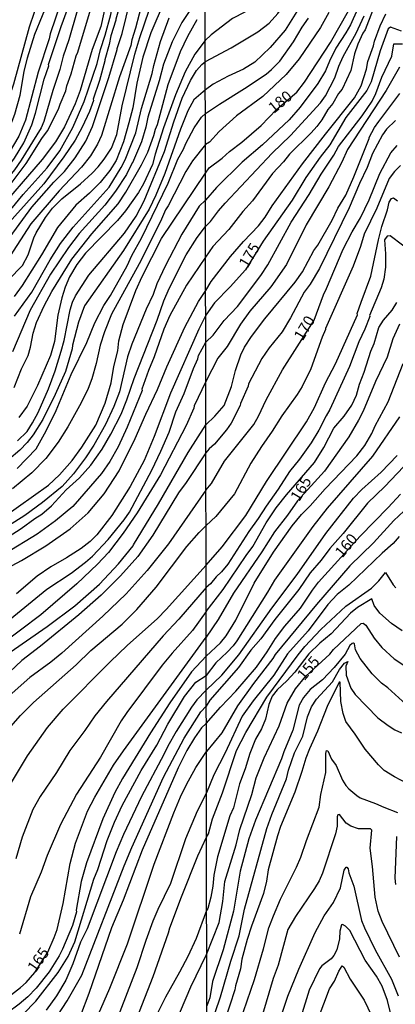
# Model space of a CAD drawing. Units: millimetres. Extents: x 183127 to 185543, y 1668740 to 1671516.
# Drawn here: x 184052 to 184136, y 1669583 to 1669806 of the extents above; entities that cross this region are included whole.
import ezdxf
from ezdxf.enums import TextEntityAlignment as Align

# ---------------------------------------------------------------- set-up
doc = ezdxf.new("R2010")
doc.units = ezdxf.units.MM
doc.header["$MEASUREMENT"] = 0
for name, color, linetype in [('IMAGEM', 7, 'Continuous'), ('V-CURVA_DE_NIVEL', 4, 'Continuous'), ('V-CURVA_MESTRA', 1, 'Continuous'), ('V-TEXTO_DE_ALTIMETRIA', 7, 'Continuous'), ('X-LIMITE_1000', 7, 'Continuous')]:
    doc.layers.add(name, color=color, linetype=linetype)
picture_1 = doc.add_image_def('image1.jpg', size_in_pixel=(4025, 4626))

msp = doc.modelspace()

# ---------------------------------------------------------------- linework, layer by layer
at = {"layer": 'V-CURVA_DE_NIVEL'}
for points in [[(184070.87, 1669849.78), (184070.56, 1669846.78), (184069.28, 1669843.77), (184068.74, 1669841.93), (184065.52, 1669834.29), (184062.74, 1669829.08), (184060.26, 1669823.8), (184058.73, 1669819.68), (184057.02, 1669813.78), (184056.12, 1669811.31), (184056.03, 1669810.56), (184053.77, 1669803.85), (184050.18, 1669791.03), (184048.28, 1669785.48), (184046.06, 1669780.33), (184044.07, 1669776.34), (184043.05, 1669774.59), (184041, 1669771.75), (184038.86, 1669769.42), (184036.9, 1669767.88), (184033.65, 1669766.06), (184031.09, 1669765.34), (184027.97, 1669764.61), (184025.78, 1669764.23)], [(184075.89, 1669849.79), (184075.87, 1669848.78), (184075.86, 1669847.89), (184075.41, 1669846.16), (184073.72, 1669841.42), (184067.31, 1669827.64), (184063.81, 1669818.91), (184060.84, 1669809.26), (184058.47, 1669802.4), (184058.26, 1669801.27), (184055.74, 1669793.73), (184052.92, 1669782.9), (184051.42, 1669779.22), (184047.28, 1669772.22), (184044.86, 1669769.12), (184041.7, 1669766.04), (184039.65, 1669764.42), (184037.52, 1669763.09), (184036.4, 1669762.49)], [(184038.19, 1669761.74), (184040.15, 1669763.35), (184045.95, 1669768.56), (184048.03, 1669771.04), (184050.42, 1669774.31), (184052.53, 1669777.77), (184054.31, 1669781.83), (184055.18, 1669784.44), (184057.16, 1669792.13), (184058.17, 1669795.18), (184058.13, 1669795.46), (184060.99, 1669804.04), (184065.88, 1669817.46), (184069.25, 1669825.96), (184071.63, 1669831.32), (184074.6, 1669839.09), (184075.86, 1669842.96), (184077.46, 1669847), (184077.79, 1669849.79)], [(184079.37, 1669849.79), (184079.02, 1669847.19), (184078.36, 1669845.05), (184073.25, 1669832.58), (184071.86, 1669828.22), (184068.76, 1669820.4), (184066.31, 1669813.7), (184062.7, 1669801.05), (184061.44, 1669797.31), (184060.69, 1669794.35), (184059.09, 1669789.58), (184057.04, 1669782.6), (184056.44, 1669781.15), (184051.91, 1669773.82), (184050.42, 1669771.66), (184048.41, 1669769.14), (184046.27, 1669766.73), (184044.05, 1669764.55), (184039.61, 1669760.76)], [(184090.79, 1669849.81), (184090.04, 1669847.78), (184089.65, 1669846.06), (184086.05, 1669836.93), (184080.9, 1669826.77), (184076.15, 1669815.24), (184074.66, 1669810.51), (184073.29, 1669805.67), (184073.34, 1669805.45), (184072.18, 1669801.91), (184071.84, 1669799.99), (184070.81, 1669796.53), (184070.86, 1669796.31), (184069.6, 1669791.8), (184068.21, 1669787.6), (184068.25, 1669787.34), (184067.35, 1669784.86), (184065.73, 1669781.32), (184064.09, 1669778.33), (184061.59, 1669774.57), (184057.04, 1669768.48), (184046.51, 1669756.81), (184042.63, 1669752.95)], [(184043.83, 1669756.33), (184044.65, 1669757.16), (184049.63, 1669762.65), (184052.36, 1669766.09), (184057.83, 1669772.11), (184060.67, 1669775.93), (184063.6, 1669781.19), (184066.14, 1669787.08), (184069.06, 1669795.65), (184069.83, 1669798.83), (184070.92, 1669802.08), (184072.18, 1669806.71), (184073.4, 1669812.5), (184075, 1669817.59), (184078.12, 1669824.63), (184083.03, 1669833.86), (184085.17, 1669838.9), (184087.62, 1669845.97), (184088.09, 1669847.66), (184088.19, 1669848.8), (184088.27, 1669849.81)], [(184093.54, 1669796.11), (184099.36, 1669799.22), (184105.42, 1669802.82), (184107.98, 1669804.82), (184109.91, 1669806.96), (184113.48, 1669811.95), (184114.84, 1669814.36), (184116.35, 1669817.63), (184118.42, 1669823.15), (184119.47, 1669825.04), (184121.77, 1669828.4), (184125.37, 1669832.77), (184127.13, 1669835.93), (184128.49, 1669838.95), (184130.6, 1669842.48), (184134.84, 1669847.82), (184135.46, 1669848.87), (184136.05, 1669849.88)], [(184093.47, 1669840.39), (184088.88, 1669832.2), (184087.52, 1669829.03), (184083.5, 1669820.75), (184081.26, 1669815.38), (184079.38, 1669810.02), (184077.76, 1669803.66), (184076.9, 1669801.05), (184076.67, 1669799.73), (184074.15, 1669792.66), (184070.05, 1669779.39), (184069.15, 1669777.43), (184067.59, 1669774.82), (184065.58, 1669772.22), (184060.5, 1669766.9), (184054.09, 1669759.44), (184048.58, 1669750.94), (184046.21, 1669748.18), (184040.87, 1669743.55), (184037.5, 1669741.46), (184034.34, 1669739.92), (184029, 1669738.21), (184028.91, 1669738.2)], [(184064.38, 1669797.44), (184064.75, 1669798.25), (184067.59, 1669807.76), (184069.45, 1669813.36), (184071.41, 1669820.83)], [(184032.2, 1669742.23), (184033.87, 1669742.8), (184036.9, 1669744.32), (184039.33, 1669746.03), (184043.31, 1669749.34), (184044.67, 1669750.79), (184049.41, 1669756.54), (184054.35, 1669763.22), (184059.28, 1669768.84), (184061.69, 1669771.26), (184064.13, 1669774.35), (184066.56, 1669778.11), (184068.02, 1669781.4), (184071.75, 1669792.53), (184073.63, 1669798.81), (184073.59, 1669799.05), (184074.74, 1669802.44), (184076.58, 1669809.81), (184078.46, 1669815.28)], [(184093.51, 1669812.93), (184088.2, 1669804.94), (184086.02, 1669800.54), (184084.06, 1669795.52), (184083.07, 1669791.76), (184080.55, 1669783.58), (184080.08, 1669781.29), (184079.08, 1669777.94), (184077.09, 1669773.26), (184076.97, 1669773.26), (184075.7, 1669770.59), (184073.21, 1669766.79), (184070.86, 1669763.67), (184065.05, 1669757.29), (184062.59, 1669754.11), (184058.53, 1669748.1), (184053.94, 1669739.92), (184049.95, 1669730.52)], [(184084.21, 1669809.64), (184081.22, 1669802.59), (184079.44, 1669797.08), (184078.03, 1669791.19), (184077.14, 1669785.67), (184076.28, 1669782.3), (184075.02, 1669777.99), (184073.42, 1669773.73), (184071.99, 1669771.47), (184069.75, 1669768.76), (184067.4, 1669766.38), (184064.28, 1669763.67), (184060.11, 1669758.63), (184056.52, 1669752.44), (184052.15, 1669745.52), (184050.37, 1669743.04)], [(184114.2, 1669807.39), (184111.55, 1669803.21), (184108.21, 1669799.29), (184104.7, 1669795.99), (184102.19, 1669794.42), (184098.7, 1669792.79), (184095.3, 1669790.98), (184093.55, 1669789.74)], [(184127.89, 1669807.95), (184126.3, 1669804.44), (184125.31, 1669802.61), (184123.05, 1669799.16), (184121.58, 1669796.23), (184120.68, 1669794.01), (184118.98, 1669791.15), (184114.97, 1669785.81), (184112.48, 1669782.92), (184106.45, 1669777.26), (184101.88, 1669773.39), (184096.05, 1669767.62), (184093.58, 1669764.82)], [(184131.33, 1669807.56), (184129.61, 1669803.27), (184129.09, 1669802.52), (184127.98, 1669800.07), (184127.24, 1669797.83), (184126.43, 1669794.12), (184124.44, 1669789.9), (184123.61, 1669788.91), (184122.33, 1669786.67), (184121.23, 1669785.27), (184119.84, 1669782.97), (184118.69, 1669781.42), (184117.47, 1669780), (184112.56, 1669775.2), (184111.16, 1669773.46), (184108.68, 1669770.81), (184104.18, 1669764.67), (184101.99, 1669762.24), (184098.82, 1669758.19), (184095.25, 1669754.31), (184093.6, 1669751.94)], [(184050.37, 1669722.45), (184052.02, 1669726.72), (184053.51, 1669729.71), (184054.07, 1669731.59), (184054.64, 1669734.75), (184055.41, 1669737.15), (184057.12, 1669740.91), (184058.85, 1669744.17), (184063.4, 1669751.5), (184067.91, 1669757.22), (184073.83, 1669763.99), (184075.6, 1669766.62), (184079.15, 1669772.75), (184080.51, 1669775.63), (184081.88, 1669779.39), (184082.24, 1669780.8), (184082.73, 1669781.91), (184085.1, 1669790.89), (184087.9, 1669798.36), (184089.57, 1669801.86), (184091.7, 1669805.58)], [(184050.42, 1669738.6), (184054.35, 1669743.98), (184058.45, 1669751.29), (184060.82, 1669755), (184063.64, 1669758.72), (184071.8, 1669767.71), (184074.53, 1669772.18), (184075.41, 1669773.93), (184077.82, 1669780.04), (184079.14, 1669785.52), (184081.54, 1669793.38), (184081.88, 1669795.2), (184083.37, 1669800.67), (184085.4, 1669806.01)], [(184093.55, 1669784.38), (184096.71, 1669786.52), (184102.4, 1669789.99), (184107.27, 1669793.28), (184108.49, 1669794.29), (184110.39, 1669796.23), (184113.48, 1669800.58), (184115.42, 1669803.86), (184116.87, 1669805.92)], [(184121.43, 1669807.21), (184119.54, 1669803.83), (184114.71, 1669796.75), (184111.81, 1669793.18), (184106.51, 1669788.22), (184100.61, 1669783.81), (184096.67, 1669780.3), (184094.46, 1669777.93), (184093.56, 1669777.34)], [(184093.59, 1669758.86), (184094.69, 1669759.96), (184096.48, 1669762.39), (184097.98, 1669764.09), (184108.66, 1669775.39), (184112.76, 1669779.39), (184119.54, 1669786.82), (184120.66, 1669788.33), (184122.77, 1669792.44), (184123.71, 1669795.07), (184124.7, 1669797.27), (184127.59, 1669802.56), (184129.42, 1669806.42)], [(184093.61, 1669744.39), (184094.84, 1669746.39), (184099.21, 1669752.03), (184102.16, 1669755.43), (184105.56, 1669758.99), (184107.05, 1669760.99), (184108.64, 1669763.55), (184115.51, 1669772.98), (184120.66, 1669779.7), (184127.24, 1669787.88), (184128.75, 1669790.64), (184129.93, 1669794.38), (184130.26, 1669796.15), (184131.55, 1669799.68), (184131.76, 1669800.71), (184133.01, 1669804.16), (184134.33, 1669806.91)], [(184093.63, 1669732.68), (184095.29, 1669734.27), (184097.79, 1669737.61), (184100.81, 1669740.79), (184106.04, 1669747.79), (184107.67, 1669750.2), (184112.92, 1669759.81), (184117, 1669766.05), (184119.71, 1669770.66), (184122.53, 1669774.96), (184123.58, 1669776.9), (184128.97, 1669783.83), (184131.2, 1669787.15), (184132.07, 1669788.87), (184133.42, 1669792.55), (184135.64, 1669797.31), (184136.11, 1669800.11), (184138.05, 1669800.11)], [(184041.27, 1669759.81), (184043.73, 1669762.2), (184049.9, 1669768.86), (184053.07, 1669773.09), (184056.63, 1669778.75), (184057.87, 1669780.46), (184060.39, 1669785.33), (184060.73, 1669786.49), (184062.01, 1669789.52), (184062.25, 1669790.65), (184063.23, 1669793.32), (184064.38, 1669797.44)], [(184051.1, 1669710.42), (184053.26, 1669712.56), (184054.5, 1669714.51), (184055.76, 1669716.81), (184058.11, 1669722.17), (184059.6, 1669726.23), (184060.97, 1669730.65), (184061.61, 1669733.09), (184062.97, 1669740.03), (184063.49, 1669741.76), (184064.19, 1669743.21), (184067.18, 1669747.87), (184075.3, 1669757.35), (184077.9, 1669761.2), (184079.68, 1669764.61), (184084.31, 1669775.76), (184086.41, 1669782.47), (184088.29, 1669787.81), (184090.17, 1669791.8), (184091.55, 1669794.07), (184092.71, 1669795.48), (184093.54, 1669796.11)], [(184137.43, 1669794.83), (184134.41, 1669789.6), (184125.63, 1669776.21), (184124.36, 1669773.41), (184121.41, 1669767.77), (184116.31, 1669759.25), (184111.85, 1669750.29), (184108.32, 1669745.21), (184103.6, 1669739.72), (184101.49, 1669736.77), (184098.5, 1669731.73), (184096.39, 1669729.12), (184093.64, 1669723.79)], [(184093.55, 1669789.74), (184090.94, 1669787.47), (184089.59, 1669784.95), (184087.94, 1669780.87), (184084.36, 1669770.81), (184082.35, 1669765.9), (184080.85, 1669762.73), (184075.04, 1669753.44), (184066.24, 1669740.95), (184064.9, 1669737.23), (184063.53, 1669732.06), (184063.42, 1669731.17), (184061.91, 1669726.1), (184059.64, 1669720.91), (184056.8, 1669715.27), (184054.67, 1669711.81), (184053.3, 1669710.08), (184051.61, 1669708.33), (184049.16, 1669706.24)], [(184093.66, 1669714.04), (184095.66, 1669715.97), (184097.76, 1669718.38), (184099.44, 1669722.67), (184100.33, 1669726.34), (184101.55, 1669729.87), (184102.41, 1669731.6), (184103.99, 1669734.03), (184107, 1669738.02), (184113.81, 1669746.28), (184115.45, 1669748.59), (184118.05, 1669753.43), (184118.93, 1669754.64), (184122.16, 1669760.24), (184123.5, 1669762.95), (184125.24, 1669765.92), (184127.11, 1669770.05), (184130.56, 1669778.71), (184130.52, 1669778.92), (184131.76, 1669781.21), (184132.71, 1669782.58), (184137.45, 1669788.87)], [(184072.1, 1669743.23), (184075.86, 1669749.96), (184076.94, 1669752.31), (184079.1, 1669756.24), (184085.13, 1669768.63), (184087.35, 1669774.06), (184088.63, 1669776.28), (184089.12, 1669777.56), (184091, 1669781.15), (184092.64, 1669783.54), (184093.55, 1669784.38)], [(184136.5, 1669782.8), (184134.48, 1669780.86), (184133.57, 1669779.57), (184131.33, 1669775.31), (184130.13, 1669772.21), (184128.36, 1669768.55), (184126.01, 1669763.08), (184119.36, 1669749.34), (184117.23, 1669745.85), (184115.88, 1669744.02), (184112.78, 1669738.19), (184110.88, 1669735.02), (184107.93, 1669731.43), (184106.29, 1669729.02), (184103.32, 1669723.29), (184103.22, 1669722.78), (184101.45, 1669718.86), (184101.41, 1669718.42), (184099.38, 1669714.44), (184098.33, 1669712.93), (184095.61, 1669709.64), (184094.39, 1669708.59), (184093.67, 1669707.74)], [(184093.56, 1669777.34), (184090.64, 1669773.69), (184089.14, 1669771.3), (184085.15, 1669763.5), (184084.53, 1669762.58), (184083.39, 1669760), (184078.59, 1669750.43), (184072.35, 1669739.05), (184070.75, 1669735.01), (184069.77, 1669732.02), (184068.89, 1669727.92), (184067.91, 1669724.42), (184067.1, 1669722.23), (184065.52, 1669718.99), (184062.44, 1669713.58), (184060.26, 1669710.15), (184057.49, 1669706.43), (184054.35, 1669703.16), (184049.95, 1669699.61)], [(184137.64, 1669772.65), (184136.27, 1669771.28), (184135.08, 1669769.69), (184132.26, 1669763.01), (184129.4, 1669757.11), (184128.56, 1669754.31), (184126.94, 1669749.86), (184120.66, 1669735.8), (184120.68, 1669735.56), (184119.92, 1669733.84), (184117.36, 1669726.71), (184115.38, 1669722.69), (184114.28, 1669720.88), (184110.79, 1669716.04), (184108.63, 1669712.6), (184106.2, 1669709.14), (184103.83, 1669705.37), (184100.11, 1669698.48), (184095.93, 1669693.32), (184093.69, 1669691.3)], [(184093.7, 1669682.36), (184097.3, 1669686.47), (184102.68, 1669693.52), (184107.37, 1669701.25), (184116.37, 1669714.68), (184118.22, 1669717.95), (184120.7, 1669723.51), (184122.92, 1669727.83), (184127.89, 1669738.88), (184127.87, 1669739.22), (184128.71, 1669741.76), (184130.95, 1669747.66), (184132.63, 1669755.84), (184133.38, 1669758.81), (184134.69, 1669762.6), (184135.06, 1669764.33), (184135.57, 1669765.17), (184136.05, 1669765.31), (184136.95, 1669764.65)], [(184093.58, 1669764.82), (184092.15, 1669763.44), (184088.24, 1669757.14), (184084.5, 1669750.05), (184082.6, 1669745.92), (184081.73, 1669743.49), (184080.15, 1669740.14), (184076.9, 1669732.23), (184075.98, 1669729.41), (184074.13, 1669721.47), (184072.87, 1669718.18), (184071.01, 1669714.12), (184068.34, 1669709.42), (184066.48, 1669706.56), (184063.75, 1669702.95), (184061.18, 1669700.13), (184056.78, 1669696.5), (184052.79, 1669693.55), (184047.62, 1669690.3)], [(184021.65, 1669675.57), (184029.63, 1669679.09), (184035.75, 1669681.52), (184043.05, 1669685), (184051.91, 1669690.6), (184055.05, 1669692.91), (184056.59, 1669693.85), (184058.81, 1669695.75), (184062.12, 1669699.32), (184065.07, 1669702.07), (184067.63, 1669704.94), (184070.26, 1669708.57), (184072.18, 1669711.9), (184074.53, 1669716.45), (184075.81, 1669719.67), (184077.44, 1669724.48), (184082.63, 1669737.7), (184084.16, 1669742.06), (184085.38, 1669744.84), (184089.22, 1669752.44), (184091.68, 1669756.33), (184093.59, 1669758.86)], [(184140.87, 1669752.55), (184135.3, 1669756.7), (184134.61, 1669756.64), (184134, 1669755.84), (184134.26, 1669752.7), (184134.22, 1669749.64), (184133.87, 1669746.97), (184133.27, 1669744.97), (184130.64, 1669738.71), (184130.69, 1669738.51), (184129.57, 1669735.65), (184128.19, 1669732.81), (184126.12, 1669727.25), (184121.67, 1669717.5), (184120.8, 1669716.1), (184119.19, 1669712.83), (184117.47, 1669709.94), (184114.84, 1669706.28), (184112.58, 1669703.53), (184109.98, 1669699.52), (184107.24, 1669695.69), (184105.5, 1669692.89), (184103.37, 1669689.94), (184098.65, 1669682.56)], [(184093.6, 1669751.94), (184089.31, 1669745.62), (184085.55, 1669738.77), (184084.19, 1669735.63), (184081.96, 1669729.37), (184080.7, 1669726.34), (184079.21, 1669722.09), (184079.23, 1669721.79), (184075.86, 1669713.48), (184073.82, 1669709.08), (184071.97, 1669705.75), (184070.04, 1669703.01), (184063.6, 1669695.6), (184059.67, 1669692.33), (184055.57, 1669689.3), (184041.13, 1669680.58)], [(184057.53, 1669686.67), (184063.02, 1669690.52), (184067.04, 1669694.17), (184070.71, 1669698.48), (184074.1, 1669703.61), (184077.65, 1669710.92), (184080.08, 1669716.47), (184082.75, 1669722.02), (184084.8, 1669727.15), (184088.9, 1669736.12), (184092.02, 1669741.91), (184093.61, 1669744.39)], [(184063.25, 1669725.4), (184066.78, 1669732.66), (184068.57, 1669737.06), (184070.62, 1669741.03), (184072.1, 1669743.23)], [(184093.72, 1669671.84), (184097.53, 1669676.87), (184102.74, 1669684.54), (184104.25, 1669686.52), (184107.28, 1669691.9), (184109.5, 1669695.26), (184111.87, 1669698.23), (184118.2, 1669705.55), (184120.31, 1669708.91), (184122.53, 1669713.26), (184124.87, 1669716.01), (184126.6, 1669718.51), (184127.72, 1669720.75), (184128.38, 1669723.25), (184129.42, 1669725.92), (184130.9, 1669730.66), (184131.64, 1669732.42), (184132.71, 1669735.99), (184133.77, 1669737.67), (184135.73, 1669739.91), (184136.82, 1669741.68)], [(184048.6, 1669669.43), (184057.72, 1669676.93), (184063.21, 1669680.54), (184066.46, 1669683), (184068.04, 1669684.38), (184071.58, 1669688.15), (184075.21, 1669692.59), (184076.39, 1669694.34), (184081.45, 1669703.76), (184083.5, 1669708.05), (184085.36, 1669712.41), (184086.88, 1669717), (184088.76, 1669721.08), (184090.85, 1669726.77), (184091.83, 1669728.96), (184091.98, 1669729.69), (184093.63, 1669732.68)], [(184093.73, 1669661.81), (184096.97, 1669664.75), (184098.24, 1669666.37), (184100.46, 1669669.94), (184104.53, 1669678.23), (184108.9, 1669685.25), (184113.12, 1669691.21), (184115.25, 1669693.8), (184117.23, 1669695.77), (184120.63, 1669699.61), (184127.76, 1669707.01), (184129.55, 1669709.38), (184131.12, 1669712.05), (184131.89, 1669713.8), (184134.84, 1669719.2), (184138.2, 1669727.88)], [(184051, 1669704.14), (184055.29, 1669708.59), (184057.59, 1669712.67), (184059.86, 1669717.28), (184063.25, 1669725.4)], [(184093.64, 1669723.79), (184091.02, 1669718.31), (184090.94, 1669717.79), (184089.18, 1669713.86), (184083.4, 1669702.71), (184078.1, 1669694.19), (184074.96, 1669689.54), (184071.65, 1669685.22), (184069.17, 1669682.55), (184064.51, 1669678.09), (184056.38, 1669671.1), (184047.15, 1669664.2)], [(184046.72, 1669660.5), (184049.43, 1669662.71), (184057.79, 1669668.51), (184064.03, 1669673.17), (184069.6, 1669678.07), (184073.89, 1669682.63), (184077.24, 1669686.69), (184077.27, 1669686.95), (184082.95, 1669696.22), (184089.65, 1669707.8), (184093.66, 1669714.03)], [(184093.66, 1669714.03), (184093.66, 1669714.04)], [(184137.38, 1669715.82), (184131.31, 1669706.93), (184121.09, 1669695.24), (184117.81, 1669691.1), (184109.18, 1669678.98), (184107.59, 1669676.23), (184100.63, 1669665.25), (184099.79, 1669664.08), (184098.5, 1669662.69), (184095.94, 1669660.29), (184093.74, 1669657.43)], [(184093.67, 1669707.73), (184089.23, 1669701), (184087.47, 1669698.67), (184081.65, 1669689.11), (184078.31, 1669684.3), (184074.38, 1669679.9), (184070.01, 1669675.58), (184064.96, 1669671.14), (184056.29, 1669664.05), (184052.08, 1669660.81), (184046.57, 1669655.68)], [(184093.67, 1669707.74), (184093.67, 1669707.73)], [(184093.74, 1669654.07), (184097.25, 1669657.45), (184101.07, 1669662.08), (184108.55, 1669672.65), (184114.28, 1669680.19), (184120.76, 1669689.45), (184127, 1669697.46), (184128.92, 1669699.44), (184133.25, 1669703.35), (184136.89, 1669707.14)], [(184139.73, 1669706.07), (184134.09, 1669700.1), (184130.19, 1669696.36), (184124.7, 1669689.49), (184121.69, 1669686.11), (184119.71, 1669683.46), (184117.25, 1669680.62), (184114.69, 1669676.85), (184109.22, 1669670.07), (184106.04, 1669665.7), (184103.84, 1669663.16), (184101.04, 1669659.24), (184094.58, 1669651.81), (184093.75, 1669650.48)], [(184139.49, 1669695.58), (184136.09, 1669692.44), (184131.53, 1669687.38), (184126.21, 1669682.19), (184118.61, 1669673.47), (184109.31, 1669662.13), (184108.79, 1669661.24), (184104.42, 1669655.6), (184100.81, 1669650.54), (184097.23, 1669644.49), (184093.76, 1669640.22)], [(184029.42, 1669608.8), (184031.47, 1669611.72), (184033.46, 1669614.97), (184035.61, 1669619.11), (184039.16, 1669626.59), (184039.59, 1669627.98), (184044.14, 1669638.17), (184045.35, 1669640.3), (184048.04, 1669644.06), (184051.78, 1669648.38), (184054.71, 1669651.32), (184064.39, 1669659.82), (184067.7, 1669663.05), (184074.72, 1669669.03), (184078.03, 1669672.32), (184082.43, 1669677.34), (184089.37, 1669686.52), (184092.15, 1669689.75), (184093.69, 1669691.3)], [(184137.34, 1669688.84), (184135.98, 1669687.19), (184133.45, 1669685.07), (184125.95, 1669677.84), (184123.28, 1669675.73), (184121.23, 1669673.41), (184116.74, 1669667.53), (184112.11, 1669662.3), (184108.99, 1669657.45), (184104.34, 1669651.66), (184101.88, 1669648.22), (184098.05, 1669639.95), (184095.42, 1669634.94), (184093.78, 1669630.93)], [(184021.6, 1669666.94), (184027.86, 1669670.57), (184032.88, 1669673.19), (184037.51, 1669675.87), (184039.67, 1669676.84), (184051.98, 1669683.42), (184057.53, 1669686.67)], [(184043.97, 1669620.12), (184045.59, 1669624.5), (184047.47, 1669628.77), (184049.71, 1669633.25), (184053.36, 1669639.24), (184057.89, 1669645.69), (184061.44, 1669649.81), (184072.05, 1669660.53), (184075.86, 1669664.2), (184082.71, 1669670.29), (184084.68, 1669672.28), (184093.7, 1669682.36)], [(184093.79, 1669620.88), (184094.22, 1669621.63), (184095.16, 1669625.03), (184097.4, 1669630.93), (184100.57, 1669640.49), (184102.66, 1669644.54), (184107.41, 1669652.52), (184114.5, 1669662.11), (184116, 1669663.96), (184119.62, 1669667.83), (184125.26, 1669673.06), (184131.04, 1669677.17), (184132.73, 1669678.79), (184134.22, 1669680.66), (184135.96, 1669677.88), (184136.54, 1669677.2)], [(184098.65, 1669682.56), (184097.15, 1669680.81), (184095.98, 1669679.73), (184094.71, 1669678.14)], [(184093.71, 1669677.26), (184087.52, 1669670.14), (184084.01, 1669666.34), (184071.18, 1669651.5), (184068.57, 1669648.29), (184066.29, 1669644.96), (184062.89, 1669640.47), (184059.88, 1669635.52), (184056.22, 1669630.09), (184054.58, 1669627.1), (184052.12, 1669620.91), (184050.74, 1669616)], [(184094.71, 1669678.14), (184093.71, 1669677.26)], [(184138.01, 1669667.51), (184135.56, 1669669.12), (184132.93, 1669671.49), (184131.64, 1669673.21), (184131.12, 1669674.7), (184127.89, 1669672.74), (184126.3, 1669671.47), (184121.95, 1669666.84), (184119.37, 1669664.69), (184116.91, 1669662.32), (184113.74, 1669658.19), (184111.96, 1669656.22), (184109.76, 1669654.18), (184108.64, 1669652.7), (184107.91, 1669650.87), (184107.09, 1669647.55), (184106.23, 1669645.36), (184104.85, 1669642.99), (184103.6, 1669639.8), (184102.53, 1669636.31), (184101.28, 1669632.95), (184099.86, 1669627.51), (184099.08, 1669625.68)], [(184093.72, 1669671.84), (184090.64, 1669667.6), (184086.02, 1669662.47), (184083.8, 1669659.76), (184075.79, 1669649.06), (184074.53, 1669647.2), (184069.83, 1669638.98), (184064.45, 1669630.56), (184060.82, 1669623.75), (184057.83, 1669616.77), (184056.46, 1669613.01), (184054.07, 1669607.41), (184051.55, 1669598.99)], [(184138.89, 1669650.86), (184134.76, 1669654.59), (184133.32, 1669655.64), (184131.2, 1669657.8), (184128.49, 1669661.24), (184127.44, 1669663.22), (184127.26, 1669664.56), (184126.99, 1669664.73), (184126.71, 1669664.66), (184126.19, 1669664.15), (184125.15, 1669662.23), (184122.66, 1669659.18), (184120.03, 1669656.46), (184117.25, 1669654.22), (184115.72, 1669652.46), (184114.76, 1669650.69), (184113.31, 1669645.05), (184111.23, 1669640.19), (184110.75, 1669638.55), (184104.87, 1669624.69), (184103.35, 1669620.47), (184101.41, 1669613.19), (184099.9, 1669604.15), (184097.58, 1669595.45)], [(184093.73, 1669661.81), (184090.42, 1669658.2), (184085.51, 1669651.26), (184081.11, 1669644.45), (184074.85, 1669634.15), (184073.1, 1669630.99), (184070.36, 1669625.01), (184066.71, 1669615.1), (184065.49, 1669610.87), (184064.36, 1669604.42), (184064.41, 1669604.01), (184063.51, 1669600.96), (184061.29, 1669595.6), (184060.52, 1669594.08), (184058.23, 1669590.49), (184055.33, 1669586.8), (184053.43, 1669584.79), (184051.51, 1669583.12), (184048.84, 1669581.16)], [(184095.72, 1669581.28), (184096.95, 1669584.81), (184099.27, 1669592.87), (184101.21, 1669598.59), (184102.4, 1669604.62), (184107.39, 1669622.84), (184108.53, 1669625.98), (184111.89, 1669634.03), (184112.32, 1669636.05), (184113.64, 1669639.97), (184115.59, 1669643.72), (184116.58, 1669648.07), (184117.55, 1669650.31), (184118.67, 1669652.07), (184122.29, 1669656.01), (184123.82, 1669658.79), (184124.94, 1669660.17), (184125.69, 1669660.6), (184125.31, 1669659.48), (184125.35, 1669657.45), (184126.38, 1669654.55), (184127.35, 1669653.13), (184132.54, 1669647.81), (184134.87, 1669646.08), (184136.37, 1669645.14), (184137.84, 1669644.45)], [(184068.38, 1669611.38), (184069.28, 1669613.6), (184071.39, 1669620.14), (184073.01, 1669624.28), (184074.74, 1669628), (184079.02, 1669635.95), (184082.56, 1669641.67), (184085.06, 1669646.39), (184088.82, 1669652.69), (184091.38, 1669655.87), (184093.74, 1669657.43)], [(184093.74, 1669654.07), (184091.64, 1669651.92), (184090.38, 1669650.23), (184086.98, 1669644.79), (184085.08, 1669641.46), (184084.19, 1669639.53), (184079.1, 1669630.07), (184075.07, 1669621.48), (184073.42, 1669617.53), (184066.84, 1669600.19), (184065.34, 1669597.16), (184063.6, 1669592.24), (184062.01, 1669588.57), (184059.94, 1669585.07), (184057.57, 1669581.78)], [(184139.13, 1669633.04), (184136.25, 1669634.5), (184133.96, 1669635.97), (184132.67, 1669637.19), (184129.61, 1669640.77), (184127.39, 1669644.15), (184125.28, 1669646.99), (184124.7, 1669648.8), (184124.14, 1669651.51), (184124.03, 1669655.92), (184123.8, 1669655.92), (184121.02, 1669650.39), (184118.87, 1669644.8), (184117.04, 1669640.83), (184116.2, 1669638.72), (184115.36, 1669635.71), (184113.77, 1669631.06), (184110.54, 1669623.31), (184109.82, 1669621.2), (184107.76, 1669613.49), (184107.37, 1669610.95), (184106.66, 1669608.15), (184103.95, 1669600.81), (184102.98, 1669597.77), (184101.8, 1669593.34), (184101.45, 1669591.1), (184100.35, 1669587.27), (184100.23, 1669586.38), (184097.92, 1669579.45)], [(184062.31, 1669583.87), (184065.65, 1669589.68), (184075.21, 1669614.42), (184076.92, 1669618.53), (184084.12, 1669634.41), (184088.78, 1669643.21), (184092.54, 1669649.23), (184093.75, 1669650.48)], [(184101.32, 1669579.09), (184104.64, 1669588.73), (184106.7, 1669595.62), (184107.91, 1669600.36), (184108.9, 1669603.11), (184110.49, 1669606.9), (184114.11, 1669614.09), (184115.08, 1669616.33), (184116.35, 1669620.14), (184119.26, 1669627.63), (184119.66, 1669630.54), (184120.78, 1669635.49), (184120.72, 1669639.8), (184120.87, 1669640.47), (184121.17, 1669640.4), (184122.01, 1669638.53), (184123.07, 1669637.07), (184124.51, 1669633.77), (184125.31, 1669632.52), (184125.95, 1669631.79), (184127.74, 1669630.28), (184128.53, 1669629.79), (184131.94, 1669628.52), (184133.83, 1669627.63), (184136.93, 1669626.45)], [(184010.76, 1669551.45), (184013.83, 1669550.61), (184018.23, 1669549.78), (184022.16, 1669549.4), (184027.89, 1669549.27), (184036.69, 1669549.95), (184040.87, 1669550.63), (184043.95, 1669551.59), (184048.01, 1669553.64), (184051.63, 1669556.1), (184057.83, 1669561.42), (184061.03, 1669564.92), (184062.1, 1669566.44), (184065.99, 1669573.45), (184067.61, 1669576.76), (184071.99, 1669586.73), (184075.94, 1669596.77), (184081.96, 1669614.75), (184086.45, 1669626.38), (184087.96, 1669630.01), (184089.31, 1669632.78), (184091.4, 1669636.63), (184093.76, 1669640.22)], [(184093.78, 1669630.92), (184091.68, 1669626.74), (184089.03, 1669620.52), (184085.66, 1669610.4), (184082.78, 1669604.51), (184081.69, 1669601.87), (184080.06, 1669597.5), (184078.08, 1669591.37), (184073.31, 1669579.09)], [(184093.78, 1669630.93), (184093.78, 1669630.92)], [(184099.08, 1669625.68), (184096.28, 1669616.44), (184095.47, 1669612.33), (184095.25, 1669609.79)], [(184062.51, 1669550.18), (184064.21, 1669552.77), (184067.87, 1669559.35), (184070.62, 1669565.33), (184078.63, 1669581.5), (184081.75, 1669589.43), (184085.23, 1669599.29), (184085.49, 1669600.42), (184088.12, 1669607.39), (184091.87, 1669616.68), (184093.79, 1669620.88)], [(184136.72, 1669621.03), (184136.37, 1669611.64), (184136.5, 1669610.18)], [(184109.78, 1669577.75), (184112.19, 1669584.94), (184114.65, 1669591.06), (184118.35, 1669599.33), (184120.37, 1669603.09), (184122.46, 1669606.09), (184124.06, 1669609.42), (184124.87, 1669613.41), (184125.33, 1669614.11), (184125.48, 1669614.13), (184125.78, 1669613.72), (184125.95, 1669612.84), (184127.07, 1669609.83), (184128.84, 1669602.04), (184129.48, 1669600.4), (184131.89, 1669595.45), (184135.6, 1669588.82), (184137.08, 1669585.07)], [(184052.41, 1669580.9), (184055.23, 1669583.8), (184060.31, 1669590.32), (184062.55, 1669593.95), (184064.07, 1669597.24), (184068.38, 1669611.38)], [(184095.25, 1669609.79), (184094.78, 1669607.33), (184094.11, 1669604.79), (184093.81, 1669604.31)], [(184093.81, 1669604.3), (184091.43, 1669598.01), (184089.57, 1669593.95), (184087.73, 1669590.38), (184084.5, 1669584.7), (184082.05, 1669579.75)], [(184093.81, 1669604.31), (184093.81, 1669604.3)], [(184135.98, 1669578.74), (184134.65, 1669583.95), (184133.49, 1669587.23), (184132.19, 1669589.46), (184129.63, 1669593.08), (184126.21, 1669599.76), (184125.22, 1669600.79), (184124.53, 1669601.17), (184124.27, 1669601.09), (184123.93, 1669599.63), (184123.84, 1669597.88), (184123.24, 1669595.45), (184122.57, 1669594.12), (184121.99, 1669593.42), (184119.84, 1669591.81), (184119.32, 1669591.14), (184117, 1669586.28), (184115.14, 1669580.21)], [(184097.58, 1669595.45), (184095.12, 1669588.28), (184094.52, 1669584.6), (184093.85, 1669582.75)], [(184093.92, 1669527.7), (184095.55, 1669529.12), (184096.15, 1669530), (184100.1, 1669534.04), (184101.17, 1669535.32), (184104.49, 1669540.03), (184107.05, 1669544.47), (184107.91, 1669546.45), (184109.5, 1669551.1), (184110.47, 1669552.99), (184112.17, 1669557.21), (184113.85, 1669563.46), (184114.95, 1669566.56), (184117.73, 1669576.48), (184121.62, 1669586.58), (184122.68, 1669588.35), (184123.67, 1669590.58), (184124.47, 1669591.81), (184124.83, 1669591.49), (184126.23, 1669588.82), (184129.4, 1669584.04), (184133.51, 1669575.51), (184138.37, 1669568.45)], [(184042.84, 1669564.15), (184047.41, 1669566.97), (184050.91, 1669569.49), (184054.37, 1669572.76), (184056.97, 1669575.73), (184062.31, 1669583.87)]]:
    msp.add_lwpolyline(points, dxfattribs=at)
at = {"layer": 'V-CURVA_MESTRA'}
for points in [[(184085.99, 1669849.8), (184085.68, 1669847.84), (184084.78, 1669846.04), (184083.31, 1669840.91), (184081.56, 1669836.42), (184078.4, 1669829.55), (184074.6, 1669822.97), (184073.01, 1669819.17), (184071.54, 1669814.68), (184070.92, 1669811.6), (184070.58, 1669807.08), (184069.9, 1669804), (184067.97, 1669798.83), (184065.24, 1669789.54), (184064.09, 1669786.57), (184061.74, 1669781.34), (184059.67, 1669777.94), (184056.68, 1669773.95), (184045.7, 1669761.32), (184043.09, 1669758.62)], [(184132.28, 1669849.87), (184131.87, 1669849.04), (184130.97, 1669848.03), (184129.83, 1669846.35), (184128.41, 1669843.38), (184125.35, 1669838.02), (184119.41, 1669830.61), (184116.16, 1669827.13), (184113.49, 1669823.43), (184110.6, 1669817.85), (184107.89, 1669813.03), (184106.66, 1669811.26), (184105.44, 1669809.79), (184103.93, 1669808.33), (184102.44, 1669807.25), (184099.69, 1669805.84), (184094.82, 1669802.18), (184093.53, 1669800.87)], [(184034.39, 1669763.33), (184034.93, 1669763.54), (184036.81, 1669764.61), (184039.85, 1669766.86), (184041.73, 1669768.52), (184043.75, 1669770.76), (184045.25, 1669772.86), (184047.17, 1669776.13), (184049.07, 1669780.45), (184050.52, 1669784.24), (184051.72, 1669788.49), (184052.64, 1669793.88), (184053.38, 1669796.95), (184054.99, 1669802.33), (184058.49, 1669810.79)], [(184049.1, 1669746.82), (184052.23, 1669750.02), (184053.53, 1669752.44), (184054.77, 1669756.28), (184055.29, 1669757.44), (184057.42, 1669760.9), (184059.01, 1669762.99), (184061.12, 1669765.13), (184065.35, 1669768.52), (184067.93, 1669770.87), (184069.3, 1669772.3), (184070.65, 1669774.03), (184072.33, 1669776.53), (184073.57, 1669779.61), (184074.77, 1669786.1), (184077.63, 1669797.76), (184078.74, 1669801.57), (184080.85, 1669807.72)], [(184093.57, 1669770.89), (184094.42, 1669772.09), (184097.32, 1669774.27), (184099, 1669775.82), (184101.8, 1669777.93), (184106.16, 1669781.65), (184109.59, 1669785.27), (184114.22, 1669789.21), (184115.96, 1669791.49), (184121.82, 1669800.45), (184125.85, 1669807.6)], [(184137.88, 1669803.01), (184135.34, 1669803.87), (184134.8, 1669803.53), (184133.06, 1669798.52), (184131.03, 1669791.54), (184130, 1669789.6), (184125.29, 1669783.45), (184121.67, 1669777.29), (184119.47, 1669774.51), (184116.27, 1669769.94), (184113.12, 1669764.82), (184106.6, 1669755.54), (184102.59, 1669749.08), (184099.13, 1669745.21), (184095.6, 1669741.57), (184093.62, 1669738.83)], [(184093.53, 1669800.87), (184091.18, 1669797.77), (184088.99, 1669793.79), (184086.81, 1669788.62), (184084.12, 1669781.15), (184082.2, 1669775.17), (184081.6, 1669772.82), (184079.59, 1669768.46), (184078.42, 1669766.49), (184075.49, 1669762.39), (184073.68, 1669760.17), (184066.48, 1669752.82), (184064.49, 1669750.26), (184062.87, 1669747.48), (184061.86, 1669745.13), (184061.1, 1669742.74), (184060.24, 1669738.81), (184059.48, 1669732.87), (184058.53, 1669729.71), (184055.61, 1669722.96), (184053.28, 1669718.22), (184051.38, 1669715.72)], [(184093.68, 1669699.27), (184094.89, 1669700.81), (184097.88, 1669705.8), (184104.49, 1669714.14), (184105.52, 1669715.97), (184107.24, 1669719.72), (184110.99, 1669726.44), (184118.11, 1669737.7), (184120.21, 1669743.44), (184120.94, 1669744.86), (184124.7, 1669753.73), (184126.71, 1669757.65), (184128.6, 1669760.82), (184130.54, 1669764.84), (184132.99, 1669770.83), (184135.43, 1669775.48), (184136.85, 1669777.16)], [(184028.57, 1669685.28), (184038.35, 1669688.38), (184041.38, 1669689.62), (184047.96, 1669693.19), (184058.13, 1669700.4), (184060.61, 1669702.71), (184063.45, 1669705.98), (184065.63, 1669708.99), (184068.77, 1669713.99), (184070.88, 1669718.95), (184072.29, 1669723.52), (184072.89, 1669727.19), (184073.74, 1669730.78), (184074.02, 1669733.05), (184074.98, 1669736.68), (184077.84, 1669744.37), (184079.25, 1669747.53), (184083.61, 1669756.16), (184093.57, 1669770.88)], [(184093.57, 1669770.88), (184093.57, 1669770.89)], [(184093.62, 1669738.83), (184092.05, 1669735.65), (184085.68, 1669721.17), (184081.97, 1669711.41), (184079.68, 1669706), (184076.52, 1669700.11), (184072.42, 1669693.57), (184069.02, 1669689.17), (184067.53, 1669687.66), (184065.48, 1669686.1), (184062.19, 1669684), (184058.62, 1669681.97), (184055.57, 1669679.86), (184050.89, 1669675.86)], [(184137.41, 1669736.79), (184135.88, 1669733.45), (184134.59, 1669729.32), (184131.96, 1669723.85), (184129.2, 1669717.13), (184128.17, 1669715.07), (184125.95, 1669711.32), (184120.46, 1669703.59), (184114.39, 1669696.87), (184112.09, 1669693.62), (184109.14, 1669689.9), (184106.28, 1669685.31), (184099.9, 1669675.97), (184096.42, 1669670.03), (184093.73, 1669666.04)], [(184093.68, 1669699.27), (184085.19, 1669687.16), (184080.36, 1669681.14), (184075.62, 1669675.82), (184070.36, 1669670.82), (184061.08, 1669662.43), (184058.6, 1669660.38), (184053.86, 1669656.92), (184049.22, 1669652.78)], [(184093.75, 1669646.57), (184096.97, 1669650.28), (184100.4, 1669653.83), (184105.09, 1669659.32), (184107.52, 1669662.77), (184109.35, 1669665.74), (184111.46, 1669668.54), (184115.04, 1669672.65), (184117.71, 1669676.7), (184119.13, 1669678.51), (184128.49, 1669688.91), (184134.84, 1669695.35), (184137.64, 1669698.4)], [(184093.83, 1669594.37), (184096.68, 1669601.58), (184097.51, 1669606.32), (184097.94, 1669610.87), (184100.48, 1669619.13), (184101.34, 1669622.58), (184104.04, 1669630.5), (184105, 1669634.29), (184106.86, 1669638.77), (184110.24, 1669646), (184112.02, 1669651.17), (184113.94, 1669654.39), (184116.22, 1669657.24), (184121.67, 1669662.25), (184122.51, 1669663.31), (184128.75, 1669669.12), (184129.2, 1669669.25), (184129.78, 1669668.78), (184131.66, 1669665.85), (184133.42, 1669663.7), (184136.2, 1669661.2), (184141.97, 1669657.32)], [(184060.03, 1669600.02), (184061.39, 1669605.91), (184062.98, 1669614.93), (184064.21, 1669619.5), (184066.95, 1669626.72), (184068.55, 1669629.92), (184072.8, 1669637.14), (184075.02, 1669640.35), (184093.73, 1669666.03)], [(184093.73, 1669666.03), (184093.73, 1669666.04)], [(184093.75, 1669646.57), (184092.69, 1669645.58), (184091.08, 1669643.31), (184089.33, 1669640.47), (184087.37, 1669636.54), (184079.3, 1669617.92), (184074.98, 1669606.64), (184072.33, 1669600.4), (184067.25, 1669585.54), (184065.35, 1669580.58)], [(184137.43, 1669593.77), (184133.45, 1669601.82), (184132.56, 1669604.19), (184131.87, 1669607.33), (184131.31, 1669614.22), (184130.75, 1669618.36), (184131.18, 1669622.49), (184130.86, 1669622.77), (184128.15, 1669622.73), (184126.43, 1669623.35), (184125.35, 1669624.06), (184123.84, 1669626), (184123.46, 1669625.91), (184123.28, 1669625.51), (184123.3, 1669623.4), (184122.96, 1669621.67), (184120.01, 1669612.72), (184119.24, 1669610.99), (184118.22, 1669609.27), (184113.9, 1669602.99), (184112.19, 1669600.01), (184110, 1669591.96), (184108.84, 1669588.95), (184105.09, 1669576.2)], [(184047.32, 1669583.49), (184051.8, 1669586.88), (184053.09, 1669588.03), (184055.03, 1669590.34), (184057.94, 1669594.92), (184059.41, 1669598.23), (184060.03, 1669600.02)], [(184071.95, 1669546.11), (184074.96, 1669553.58), (184080.21, 1669564.26), (184081.73, 1669567.04), (184090.25, 1669587.08), (184093.83, 1669594.37)]]:
    msp.add_lwpolyline(points, dxfattribs=at)
at = {"layer": 'X-LIMITE_1000'}
msp.add_line((184095.06, 1668741.18), (184091.06, 1671512.6), dxfattribs=at)

# ---------------------------------------------------------------- texts
at = {"layer": 'V-TEXTO_DE_ALTIMETRIA'}
for s, rotation, p in [('180', 39, (184109.49, 1669783.65)), ('175', 59, (184103.73, 1669748.88)), ('170', 59, (184116.18, 1669732.44)), ('165', 59, (184115.4, 1669696.13)), ('160', 50, (184125.06, 1669683.32)), ('155', 50, (184116.51, 1669655.6)), ('165', 55, (184055.82, 1669589.71))]:
    msp.add_text(s, height=2.5, rotation=rotation, dxfattribs=at).set_placement(p, align=Align.BOTTOM_LEFT)

# ---------------------------------------------------------------- referenced raster images: frames only (the image files are external)
at = {"layer": 'IMAGEM'}
image = msp.add_image(picture_1, insert=(183127.12, 1668739.81), size_in_units=(2415.91, 2776.64), dxfattribs=at)
image.dxf.flags = 7

doc.saveas('drawing.dxf')
